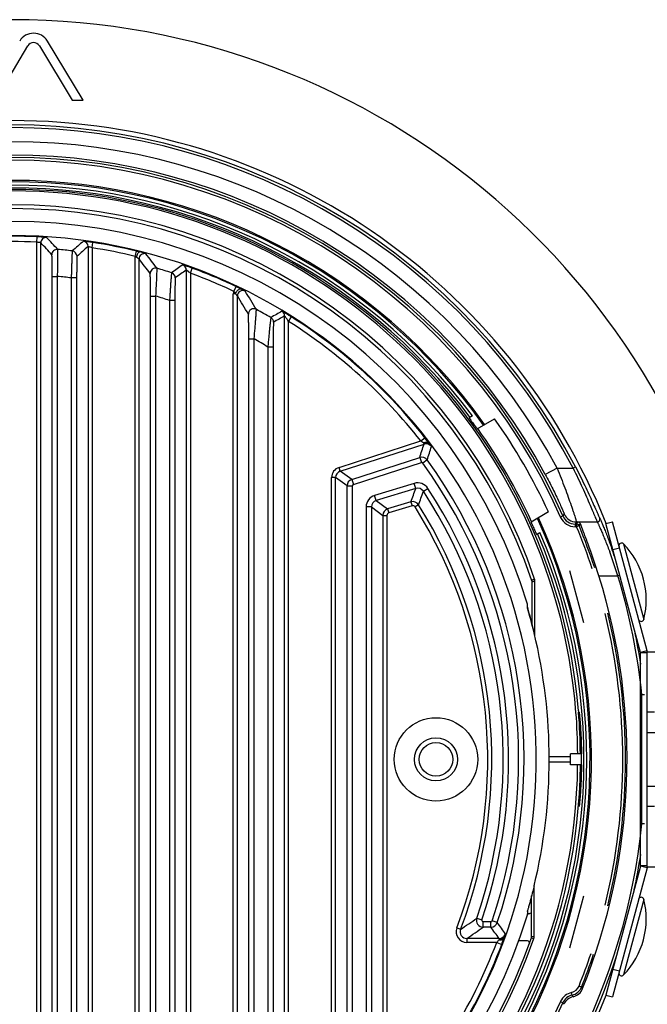
# Model space of a CAD drawing. Units: millimetres. Extents: x -2363 to -1890, y 83 to 751.
# Drawn here: x -2217 to -2171, y 570 to 643 of the extents above; entities that cross this region are included whole.
import ezdxf

# ---------------------------------------------------------------- set-up
doc = ezdxf.new("R2010")
doc.units = ezdxf.units.MM
doc.header["$LTSCALE"] = 16.335
doc.layers.add('102398_DXF_CONTINUOUS_LINE', color=7, linetype='CONTINUOUS')

msp = doc.modelspace()

# ---------------------------------------------------------------- linework, layer by layer
at = {"layer": '102398_DXF_CONTINUOUS_LINE', "color": 7, "linetype": 'Continuous'}
for p, q in [((-2218.987, 637.618), (-2216.752, 641.351)), ((-2215.892, 641.351), (-2213.459, 637.305)), ((-2212.642, 637.305), (-2215.292, 641.712)), ((-2213.459, 637.305), (-2212.642, 637.305)), ((-2216.083, 626.757), (-2216.063, 627.157)), ((-2216.083, 565.746), (-2216.083, 626.757)), ((-2215.783, 565.846), (-2215.783, 626.705)), ((-2211.975, 626.339), (-2211.914, 626.734)), ((-2212.275, 626.43), (-2212.275, 565.846)), ((-2211.975, 626.339), (-2211.975, 565.746)), ((-2208.78, 625.699), (-2208.685, 626.087)), ((-2208.783, 550.96), (-2208.783, 625.639)), ((-2208.679, 625.639), (-2208.783, 625.639)), ((-2208.483, 551.09), (-2208.483, 625.509)), ((-2204.975, 624.685), (-2204.975, 551.914)), ((-2204.675, 624.449), (-2204.538, 624.824)), ((-2214.936, 568.265), (-2214.936, 624.211)), ((-2214.936, 624.211), (-2214.536, 624.211)), ((-2214.536, 568.265), (-2214.536, 624.211)), ((-2213.522, 624.1), (-2213.522, 568.265)), ((-2213.122, 624.1), (-2213.522, 624.1)), ((-2213.122, 624.1), (-2213.122, 568.265)), ((-2204.675, 624.449), (-2204.675, 552.15)), ((-2201.455, 623.1), (-2201.284, 623.461)), ((-2207.636, 553.85), (-2207.636, 622.749)), ((-2207.636, 622.749), (-2207.236, 622.749)), ((-2207.236, 553.85), (-2207.236, 622.749)), ((-2206.222, 622.418), (-2206.222, 554.181)), ((-2205.822, 622.418), (-2206.222, 622.418)), ((-2205.822, 622.418), (-2205.822, 554.181)), ((-2201.483, 553.678), (-2201.483, 622.921)), ((-2201.313, 622.921), (-2201.483, 622.921)), ((-2201.183, 553.839), (-2201.183, 622.76)), ((-2197.675, 555.325), (-2197.675, 621.274)), ((-2197.375, 620.857), (-2197.162, 621.195)), ((-2197.375, 555.742), (-2197.375, 620.857)), ((-2200.336, 557.037), (-2200.336, 619.563)), ((-2200.336, 619.563), (-2199.936, 619.563)), ((-2199.936, 557.037), (-2199.936, 619.563)), ((-2198.922, 618.957), (-2198.922, 557.642)), ((-2198.522, 618.957), (-2198.922, 618.957)), ((-2198.522, 618.957), (-2198.522, 557.642)), ((-2183.706, 613.832), (-2183.958, 613.686)), ((-2183.366, 612.873), (-2182.069, 613.622)), ((-2187.565, 611.973), (-2187.249, 612.219)), ((-2193.629, 610.009), (-2187.565, 611.973)), ((-2193.537, 609.724), (-2187.317, 611.738)), ((-2187.317, 611.738), (-2187.348, 611.833)), ((-2192.69, 609.108), (-2187.638, 610.744)), ((-2187.638, 610.744), (-2187.515, 610.363)), ((-2193.537, 609.724), (-2193.629, 610.009)), ((-2192.567, 608.727), (-2187.515, 610.363)), ((-2187.079, 610.561), (-2187.403, 610.327)), ((-2177.424, 609.952), (-2178.306, 609.481)), ((-2177.424, 609.952), (-2176.243, 609.952)), ((-2176.065, 610.045), (-2176.243, 609.952)), ((-2194.183, 558.359), (-2194.183, 609.248)), ((-2193.883, 609.248), (-2194.183, 609.248)), ((-2193.883, 558.57), (-2193.883, 609.248)), ((-2193.036, 608.632), (-2193.883, 609.248)), ((-2192.69, 609.108), (-2193.537, 609.724)), ((-2193.036, 608.632), (-2192.636, 608.632)), ((-2193.036, 562.582), (-2193.036, 608.632)), ((-2192.69, 609.108), (-2192.567, 608.727)), ((-2192.636, 562.582), (-2192.636, 608.632)), ((-2188.041, 608.822), (-2190.983, 607.931)), ((-2187.925, 608.439), (-2190.867, 607.548)), ((-2187.925, 608.439), (-2188.041, 608.822)), ((-2187.361, 608.234), (-2187.026, 608.452)), ((-2190.867, 607.548), (-2190.983, 607.931)), ((-2191.222, 607.069), (-2191.622, 607.069)), ((-2191.622, 607.069), (-2191.622, 563.62)), ((-2191.222, 607.069), (-2191.222, 563.62)), ((-2191.222, 607.069), (-2190.375, 606.441)), ((-2190.867, 607.548), (-2190.02, 606.92)), ((-2188.293, 607.443), (-2190.02, 606.92)), ((-2188.206, 607.156), (-2189.933, 606.632)), ((-2188.293, 607.443), (-2188.206, 607.156)), ((-2187.725, 607.23), (-2187.979, 607.071)), ((-2190.375, 606.441), (-2190.075, 606.441)), ((-2190.375, 606.441), (-2190.375, 561.02)), ((-2190.075, 606.441), (-2190.075, 561.718)), ((-2190.02, 606.92), (-2189.933, 606.632)), ((-2178.069, 606.694), (-2179.366, 605.945)), ((-2177, 606.397), (-2177.183, 606.316)), ((-2176.9, 606.546), (-2177, 606.397)), ((-2174.259, 606.229), (-2174.258, 606.228)), ((-2175.987, 605.953), (-2176.085, 605.801)), ((-2175.98, 605.801), (-2176.085, 605.801)), ((-2176.085, 605.801), (-2176.085, 605.601)), ((-2175.98, 605.601), (-2176.085, 605.601)), ((-2175.987, 605.953), (-2174.444, 605.953)), ((-2175.98, 605.801), (-2175.957, 605.837)), ((-2175.98, 605.801), (-2175.98, 605.601)), ((-2175.796, 605.678), (-2175.98, 605.601)), ((-2175.957, 605.837), (-2175.88, 605.952)), ((-2175.88, 605.952), (-2174.443, 605.952)), ((-2175.796, 605.678), (-2175.701, 605.82)), ((-2174.444, 605.953), (-2174.443, 605.952)), ((-2173.8, 605.829), (-2173.317, 605.959)), ((-2171.232, 596.246), (-2173.8, 605.829)), ((-2170.749, 596.376), (-2173.317, 605.959)), ((-2178.958, 605.026), (-2178.706, 605.172)), ((-2173.283, 603.898), (-2172.8, 604.027)), ((-2172.491, 604.325), (-2170.986, 598.707)), ((-2173.548, 603.799), (-2173.523, 603.732)), ((-2175.447, 598.452), (-2176.482, 602.316)), ((-2174.324, 601.952), (-2172.909, 601.952)), ((-2172.772, 601.994), (-2172.909, 601.952)), ((-2179.29, 598.313), (-2179.278, 601.475)), ((-2179.093, 597.487), (-2179.078, 601.553)), ((-2179.64, 599.777), (-2179.64, 599.849)), ((-2179.64, 599.769), (-2179.64, 599.777)), ((-2179.639, 599.693), (-2179.64, 599.769)), ((-2179.639, 599.619), (-2179.639, 599.693)), ((-2179.629, 599.576), (-2179.629, 599.777)), ((-2179.625, 599.56), (-2179.631, 599.582)), ((-2179.452, 598.926), (-2179.601, 599.471)), ((-2179.598, 599.46), (-2179.573, 599.368)), ((-2179.573, 599.368), (-2179.544, 599.262)), ((-2179.388, 598.688), (-2179.452, 598.926)), ((-2179.333, 598.481), (-2179.388, 598.688)), ((-2179.275, 598.256), (-2179.333, 598.481)), ((-2179.214, 598.011), (-2179.275, 598.256)), ((-2179.17, 597.836), (-2179.214, 598.011)), ((-2179.136, 597.696), (-2179.17, 597.836)), ((-2170.749, 596.376), (-2171.232, 596.246)), ((-2170.729, 596.221), (-2171.229, 596.221)), ((-2171.229, 580.379), (-2171.229, 596.221)), ((-2170.729, 596.3), (-2122.272, 596.3)), ((-2170.729, 580.379), (-2170.729, 596.221)), ((-2171.129, 583.512), (-2171.129, 593.088)), ((-2175.84, 591.905), (-2175.832, 591.798)), ((-2170.194, 591.8), (-2170.729, 591.8)), ((-2170.729, 590.3), (-2165.229, 590.3)), ((-2175.681, 588.7), (-2176.429, 588.7)), ((-2176.429, 587.9), (-2176.429, 588.7)), ((-2176.429, 588.096), (-2178.023, 588.096)), ((-2176.429, 588.487), (-2178.022, 588.487)), ((-2175.681, 587.9), (-2176.429, 587.9)), ((-2170.729, 586.3), (-2165.229, 586.3)), ((-2170.194, 584.8), (-2170.729, 584.8)), ((-2171.232, 580.353), (-2173.8, 570.77)), ((-2170.749, 580.223), (-2173.317, 570.64)), ((-2170.749, 580.223), (-2171.232, 580.353)), ((-2170.729, 580.379), (-2171.229, 580.379)), ((-2170.729, 580.3), (-2122.272, 580.3)), ((-2179.127, 575.133), (-2179.127, 578.946)), ((-2179.327, 575.133), (-2179.327, 578.143)), ((-2176.482, 574.284), (-2175.447, 578.147)), ((-2170.986, 577.892), (-2172.491, 572.274)), ((-2179.639, 576.98), (-2179.639, 576.907)), ((-2179.633, 577.007), (-2179.627, 577.032)), ((-2179.629, 577.025), (-2179.629, 576.822)), ((-2183.4, 576.489), (-2183.021, 576.36)), ((-2182.346, 576.227), (-2182.927, 576.227)), ((-2182.927, 575.827), (-2182.927, 576.227)), ((-2182.346, 575.827), (-2182.346, 576.227)), ((-2181.872, 576.168), (-2182.251, 576.295)), ((-2179.639, 576.907), (-2179.64, 576.831)), ((-2179.64, 576.831), (-2179.64, 576.822)), ((-2179.64, 576.822), (-2179.64, 576.75)), ((-2179.629, 576.849), (-2179.457, 576.849)), ((-2184.6, 575.658), (-2184.88, 575.764)), ((-2182.346, 575.827), (-2182.927, 575.827)), ((-2181.742, 574.981), (-2184.132, 574.981)), ((-2184.132, 574.981), (-2184.132, 574.681)), ((-2181.742, 574.981), (-2181.742, 574.885)), ((-2179.684, 574.817), (-2180.306, 574.817)), ((-2179.344, 575.035), (-2179.154, 574.97)), ((-2179.327, 575.133), (-2179.127, 575.133)), ((-2181.916, 574.681), (-2184.132, 574.681)), ((-2181.916, 574.681), (-2181.542, 574.539)), ((-2173.122, 573.383), (-2173.101, 573.378)), ((-2173.283, 572.702), (-2172.8, 572.572)), ((-2175.612, 571.374), (-2175.798, 571.448)), ((-2175.534, 571.257), (-2175.612, 571.374)), ((-2176.313, 570.772), (-2176.358, 570.966)), ((-2176.236, 570.656), (-2176.313, 570.772)), ((-2173.8, 570.77), (-2173.317, 570.64)), ((-2177, 570.202), (-2177.183, 570.283)), ((-2176.924, 570.088), (-2177, 570.202))]:
    msp.add_line(p, q, dxfattribs=at)
msp.add_lwpolyline([(-2179.601, 599.471), (-2179.618, 599.534), (-2179.625, 599.56)], dxfattribs=at)
for radius in [3.1, 1.6, 1.25]:
    msp.add_circle((-2186.429, 588.3), radius, dxfattribs=at)
for centre, radius, start, end in [((-2217.929, 588.3), 55, 8.36484, 171.63516), ((-2216.322, 641.092), 1.202, 31.0233, 149.01654), ((-2216.322, 641.092), 0.502, 31.0233, 148.97282), ((-2217.929, 588.3), 47.5, 21.66727, 158.33273), ((-2217.929, 588.3), 47.174, 27.44841, 152.55159), ((-2217.929, 588.3), 46.974, 27.44841, 152.55159), ((-2217.929, 588.3), 45.929, 28.128, 151.872), ((-2217.929, 588.3), 44.752, 23.85313, 156.14687), ((-2217.929, 588.3), 44.552, 23.85313, 156.14687), ((-2217.929, 588.3), 44.929, 28.128, 151.872), ((-2217.929, 588.3), 43.05, 35.34321, 144.65679), ((-2217.929, 588.3), 42.95, 35.3579, 144.6421), ((-2217.929, 588.3), 42.698, 36.72481, 143.27519), ((-2217.929, 588.3), 42.498, 36.7566, 143.2434), ((-2217.929, 588.455), 42.23, 4.68567, 89.99982), ((-2217.929, 588.534), 42.03, 4.44355, 89.99981), ((-2217.929, 588.53), 41.002, 18.74719, 161.24185), ((-2217.929, 588.452), 40.802, 18.75741, 161.24259), ((-2217.929, 588.3), 39.993, 16.78553, 163.21446), ((-2217.929, 588.3), 38.948, 271.47126, 268.52874), ((-2217.929, 588.3), 38.902, 87.25128, 92.74872), ((-2217.929, 588.3), 38.502, 87.25128, 92.74872), ((-2215.383, 626.705), 0.4, 86.22956, 179.97699), ((-2291.527, 555.812), 103.746, 42.43888, 43.10522), ((-2291.624, 554.978), 104.971, 42.73917, 43.40147), ((-2135.978, 537.98), 117.336, 130.78247, 131.31787), ((-2212.675, 626.43), 0.4, 0.0029, 82.15204), ((-2217.929, 588.3), 38.902, 76.25306, 81.10465), ((-2214.563, 625.82), 0.4, 84.89785, 179.97632), ((-2217.929, 588.3), 38.071, 83.23985, 84.87417), ((-2213.495, 625.708), 0.4, 0.0148, 83.23979), ((-2136.53, 539.527), 115.28, 131.07601, 131.61846), ((-2217.929, 588.3), 38.502, 76.25307, 81.10465), ((-2213.353, 606.996), 19.654, 75.53219, 76.25923), ((-2217.929, 588.3), 38.9, 75.88195, 76.24972), ((-2208.181, 625.639), 0.601, 174.24668, 179.99096), ((-2208.083, 625.509), 0.4, 75.20766, 179.96965), ((-2284.024, 567.35), 95.336, 36.77764, 37.59238), ((-2284.091, 566.692), 96.425, 37.06737, 37.87828), ((-2207.263, 624.429), 0.4, 73.58423, 179.96884), ((-2217.929, 588.3), 38.071, 71.85052, 73.55307), ((-2128.441, 516.189), 133.238, 125.20069, 125.63614), ((-2129.229, 518.419), 130.499, 125.48107, 125.92407), ((-2205.375, 624.685), 0.4, 0.00324, 70.96129), ((-2217.929, 588.3), 38.902, 64.668, 69.86522), ((-2217.929, 588.3), 36.071, 82.98246, 84.60241), ((-2206.195, 624.096), 0.4, 0.01039, 71.85128), ((-2217.929, 588.3), 38.502, 64.668, 69.86522), ((-2200.879, 622.92), 0.604, 162.71845, 179.95172), ((-2217.929, 588.3), 38.9, 64.06346, 64.67109), ((-2209.515, 606.063), 19.247, 63.45345, 64.68321), ((-2200.783, 622.759), 0.4, 63.59085, 179.94983), ((-2276.559, 575.579), 89.605, 31.02472, 32.04186), ((-2217.929, 588.3), 36.071, 71.0616, 72.75582), ((-2276.722, 575.965), 88.859, 30.75946, 31.77731), ((-2199.963, 621.41), 0.4, 61.56497, 179.95118), ((-2217.929, 588.3), 38.071, 59.64999, 61.51615), ((-2120.901, 484.005), 157.674, 119.21884, 119.56231), ((-2198.075, 621.274), 0.4, 0.00393, 58.94431), ((-2198.895, 620.808), 0.4, 0.01289, 59.65467), ((-2121.929, 487.247), 153.951, 119.47318, 119.82405), ((-2217.929, 588.3), 38.502, 37.9414, 57.73545), ((-2217.929, 588.3), 38.902, 37.9414, 57.73545), ((-2217.929, 588.3), 36.071, 58.20177, 60.07785), ((-2217.929, 588.3), 43.9, 24.77218, 35.22782), ((-2217.929, 588.3), 42.456, 24.5938, 35.4062), ((-2217.929, 588.3), 38.9, 37.20783, 37.94411), ((-2201.356, 601.191), 17.906, 36.42005, 38.01594), ((-2310.905, 651.083), 129.7, 341.87924, 342.34064), ((-2187.163, 611.262), 0.5, 36.72778, 107.95094), ((-2313.845, 651.162), 133.11, 342.2406, 342.69222), ((-2187.484, 610.268), 0.5, 35.82464, 107.93127), ((-2193.383, 609.248), 0.8, 107.94097, 180.00138), ((-2187.484, 610.268), 0.1, 35.81955, 107.93635), ((-2217.929, 588.3), 37.643, 341.40399, 35.81356), ((-2217.929, 588.3), 38.043, 341.40399, 35.81356), ((-2193.383, 609.248), 0.5, 107.93143, 180.01092), ((-2192.536, 608.632), 0.5, 107.95341, 179.98893), ((-2192.536, 608.632), 0.1, 107.94825, 179.9941), ((-2298.655, 648.778), 117.849, 339.46679, 339.98316), ((-2187.78, 607.961), 0.9, 33.10837, 106.85487), ((-2187.78, 607.961), 0.5, 33.0949, 106.86834), ((-2217.929, 588.3), 36.893, 341.11695, 33.10963), ((-2190.722, 607.069), 0.9, 106.85239, 180.00123), ((-2301.366, 648.911), 121.044, 339.85788, 340.3632), ((-2217.929, 588.3), 36.493, 341.11695, 33.10963), ((-2190.722, 607.069), 0.5, 106.83913, 180.01448), ((-2188.148, 606.964), 0.5, 32.08525, 106.84526), ((-2217.929, 588.3), 35.346, 339.22826, 32.07688), ((-2217.929, 588.3), 35.646, 339.22826, 32.07688), ((-2217.929, 588.3), 42.95, 275.35423, 24.65585), ((-2217.929, 588.3), 43.05, 275.34898, 24.66787), ((-2189.875, 606.441), 0.5, 106.86172, 179.9919), ((-2176.102, 606.793), 1.181, 203.82508, 205.20694), ((-2176.085, 606.802), 1.2, 205.22377, 269.99017), ((-2176.085, 606.801), 1, 203.85218, 270.00095), ((-2175.987, 606.952), 1, 203.97038, 270.0058), ((-2174.444, 606.153), 0.2, 269.98495, 22.33585), ((-2174.443, 606.152), 0.2, 269.97331, 22.36301), ((-2175.98, 605.601), 0.2, 22.40755, 90.00622), ((-2217.929, 588.3), 45.377, 18.18667, 22.41377), ((-2217.929, 588.3), 45.577, 18.1953, 22.41377), ((-2217.929, 588.3), 42.498, 276.73648, 23.2434), ((-2217.929, 588.3), 42.698, 276.70712, 23.27519), ((-2172.635, 604.186), 0.2, 43.98771, 195), ((-2176.808, 600.158), 6, 346.01229, 43.98771), ((-2210.504, 589.985), 39.453, 17.6576, 20.39197), ((-2213.6, 589.63), 42.715, 18.45004, 19.49523), ((-2217.929, 588.3), 45.693, 338.10037, 17.38504), ((-2217.929, 588.3), 47.044, 5.84157, 16.87033), ((-2179.58, 601.476), 0.302, 359.70103, 18.55083), ((-2179.878, 599.777), 0.249, 0.0473, 16.87133), ((-2179.882, 599.547), 0.253, 11.12863, 16.54342), ((-2217.929, 588.3), 45.377, 346.1755, 13.82173), ((-2217.929, 588.3), 45.577, 346.19051, 13.80869), ((-2171.18, 598.756), 0.2, 195, 346.01229), ((-2217.929, 588.3), 39.915, 346.38374, 13.61626), ((-2217.929, 588.3), 47.244, 8.62535, 11.64852), ((-2171.329, 596.221), 0.1, 0, 15), ((-2171.329, 596.221), 0.6, 0, 15), ((-2217.945, 588.533), 42.046, 0.22732, 4.44294), ((-2217.946, 588.455), 42.247, 0.3323, 4.53917), ((-2213.805, 588.298), 38.187, 0.00179, 0.60808), ((-2217.929, 588.3), 42.229, 180.54272, 359.45728), ((-2217.929, 588.3), 42.029, 180.5453, 359.4547), ((-2213.808, 588.301), 38.19, 359.38847, 359.9982), ((-2217.929, 588.3), 47.044, 185.84157, 354.15843), ((-2217.929, 588.3), 47.244, 348.14197, 351.38564), ((-2217.929, 588.3), 55, 188.36484, 351.63516), ((-2171.329, 580.379), 0.1, 345, 0), ((-2171.329, 580.379), 0.6, 345, 0), ((-2176.808, 576.442), 6, 316.01229, 13.98771), ((-2171.18, 577.843), 0.2, 13.98771, 165), ((-2179.889, 577.054), 0.261, 343.52868, 348.79598), ((-2177.774, 576.54), 1.918, 165.35005, 165.94087), ((-2175.439, 575.931), 4.33, 165.04928, 165.37241), ((-2217.929, 588.3), 39.993, 196.78554, 343.21447), ((-2234.35, 648.741), 88.41, 304.24427, 305.1902), ((-2182.927, 576.327), 0.5, 161.14183, 269.97512), ((-2182.927, 576.327), 0.1, 161.10879, 270.00817), ((-2182.346, 576.327), 0.1, 269.99793, 341.40606), ((-2179.878, 576.822), 0.249, 343.12859, 359.95249), ((-2184.132, 575.48), 0.8, 159.22027, 270.00811), ((-2184.133, 575.48), 0.5, 159.19438, 270.03388), ((-2235.056, 648.749), 89.639, 304.61825, 305.55982), ((-2182.346, 576.327), 0.5, 270.01107, 341.39292), ((-2288.597, 499.476), 130.839, 35.24539, 35.70073), ((-2291.433, 498.477), 134.312, 34.89531, 35.34084), ((-2217.929, 588.3), 41.002, 198.97133, 341.02878), ((-2217.929, 588.3), 40.802, 198.97133, 341.02867), ((-2181.742, 575.48), 0.5, 269.98951, 340.50382), ((-2217.929, 588.3), 38.9, 339.28331, 340.04196), ((-2179.684, 574.617), 0.2, 11.60252, 89.99148), ((-2179.629, 575.133), 0.302, 341.09216, 359.93659), ((-2179.63, 575.133), 0.503, 341.09514, 359.93947), ((-2217.929, 588.3), 38.502, 316.33831, 339.28497), ((-2217.929, 588.3), 38.902, 316.33831, 339.28497), ((-2217.929, 588.3), 47.244, 199.26033, 342.15744), ((-2217.929, 588.3), 45.377, 338.2001, 341.44848), ((-2217.929, 588.3), 45.577, 338.2001, 341.45712), ((-2172.635, 572.413), 0.2, 165, 316.01229), ((-2176.54, 571.745), 0.8, 283.15778, 338.1949), ((-2176.54, 571.745), 1, 283.14872, 338.20369), ((-2176.461, 571.63), 1, 283.05016, 338.10573), ((-2217.929, 588.3), 47.5, 201.66727, 338.33273), ((-2176.085, 569.798), 1.2, 103.1588, 154.68475), ((-2176.085, 569.798), 1, 103.14862, 156.1511), ((-2176.01, 569.682), 1, 103.05522, 156.05268), ((-2217.929, 588.3), 44.752, 271.26839, 336.14687), ((-2217.929, 588.3), 44.552, 271.28792, 336.14687), ((-2176.108, 569.809), 1.175, 154.69854, 156.18448)]:
    msp.add_arc(centre, radius, start, end, dxfattribs=at)
for points, knots in [([(-2215.783, 626.705), (-2215.784, 626.708), (-2215.794, 626.71), (-2215.81, 626.715), (-2215.839, 626.721), (-2215.892, 626.731), (-2215.975, 626.744), (-2216.045, 626.753), (-2216.083, 626.757)], [0, 0, 0, 0, 0.024679, 0.08524, 0.17972, 0.304494, 0.624926, 1, 1, 1, 1]), ([(-2215.356, 627.105), (-2215.36, 627.108), (-2215.383, 627.107), (-2215.421, 627.116), (-2215.488, 627.119), (-2215.575, 627.127), (-2215.681, 627.135), (-2215.845, 627.146), (-2215.975, 627.153), (-2216.063, 627.157)], [0, 0, 0, 0, 0.022886, 0.082627, 0.176871, 0.301894, 0.4527, 0.623618, 1, 1, 1, 1]), ([(-2211.914, 626.734), (-2212.002, 626.748), (-2212.131, 626.767), (-2212.295, 626.79), (-2212.401, 626.804), (-2212.488, 626.813), (-2212.555, 626.824), (-2212.594, 626.822), (-2212.617, 626.829), (-2212.621, 626.826)], [0, 0, 0, 0, 0.375837, 0.546885, 0.69805, 0.82343, 0.917934, 0.977607, 1, 1, 1, 1]), ([(-2214.536, 624.211), (-2214.534, 624.34), (-2214.529, 624.592), (-2214.524, 624.96), (-2214.52, 625.3), (-2214.518, 625.598), (-2214.518, 625.817), (-2214.519, 625.963), (-2214.519, 626.049), (-2214.521, 626.116), (-2214.522, 626.167), (-2214.526, 626.198), (-2214.525, 626.215), (-2214.528, 626.218)], [0, 0, 0, 0, 0.192484, 0.377938, 0.54917, 0.699943, 0.824517, 0.875471, 0.918187, 0.952285, 0.977408, 0.993341, 1, 1, 1, 1]), ([(-2213.448, 626.106), (-2213.45, 626.102), (-2213.45, 626.086), (-2213.456, 626.056), (-2213.458, 626.005), (-2213.462, 625.938), (-2213.467, 625.852), (-2213.473, 625.707), (-2213.482, 625.488), (-2213.492, 625.189), (-2213.502, 624.85), (-2213.513, 624.482), (-2213.519, 624.229), (-2213.522, 624.1)], [0, 0, 0, 0, 0.006454, 0.02221, 0.047198, 0.081202, 0.123866, 0.174808, 0.299453, 0.450379, 0.621784, 0.807393, 1, 1, 1, 1]), ([(-2211.975, 626.339), (-2212.012, 626.352), (-2212.081, 626.376), (-2212.163, 626.403), (-2212.217, 626.418), (-2212.247, 626.426), (-2212.263, 626.428), (-2212.274, 626.432), (-2212.275, 626.43)], [0, 0, 0, 0, 0.372476, 0.695262, 0.821982, 0.917675, 0.977786, 1, 1, 1, 1]), ([(-2208.679, 625.639), (-2208.656, 625.738), (-2208.609, 625.87), (-2208.521, 626), (-2208.464, 626.031), (-2208.443, 626.027)], [0, 0, 0, 0, 0.640927, 0.864186, 1, 1, 1, 1]), ([(-2207.98, 625.896), (-2207.983, 625.899), (-2207.997, 625.901), (-2208.021, 625.911), (-2208.063, 625.923), (-2208.144, 625.947), (-2208.272, 625.982), (-2208.382, 626.011), (-2208.443, 626.027)], [0, 0, 0, 0, 0.023108, 0.080515, 0.170679, 0.290788, 0.607581, 1, 1, 1, 1]), ([(-2214.936, 624.211), (-2214.936, 624.413), (-2214.937, 624.708), (-2214.94, 625.083), (-2214.943, 625.323), (-2214.947, 625.521), (-2214.951, 625.656), (-2214.955, 625.738), (-2214.957, 625.779), (-2214.961, 625.804), (-2214.961, 625.817), (-2214.963, 625.82)], [0, 0, 0, 0, 0.377508, 0.548627, 0.699374, 0.824001, 0.917799, 0.951979, 0.97719, 0.993213, 1, 1, 1, 1]), ([(-2213.095, 625.709), (-2213.097, 625.706), (-2213.097, 625.693), (-2213.101, 625.669), (-2213.103, 625.628), (-2213.106, 625.574), (-2213.108, 625.505), (-2213.111, 625.388), (-2213.115, 625.213), (-2213.118, 624.973), (-2213.12, 624.701), (-2213.122, 624.406), (-2213.122, 624.204), (-2213.122, 624.1)], [0, 0, 0, 0, 0.006477, 0.022233, 0.047236, 0.081274, 0.123983, 0.174975, 0.299711, 0.450691, 0.622074, 0.807566, 1, 1, 1, 1]), ([(-2208.483, 625.509), (-2208.485, 625.516), (-2208.51, 625.528), (-2208.547, 625.558), (-2208.609, 625.595), (-2208.654, 625.624), (-2208.679, 625.639)], [0, 0, 0, 0, 0.093253, 0.314904, 0.628543, 1, 1, 1, 1]), ([(-2207.236, 622.749), (-2207.221, 623.006), (-2207.201, 623.38), (-2207.178, 623.857), (-2207.164, 624.165), (-2207.155, 624.421), (-2207.149, 624.597), (-2207.147, 624.704), (-2207.146, 624.758), (-2207.149, 624.791), (-2207.148, 624.808), (-2207.15, 624.813)], [0, 0, 0, 0, 0.3733, 0.543562, 0.694543, 0.820312, 0.915677, 0.950617, 0.976481, 0.992985, 1, 1, 1, 1]), ([(-2204.538, 624.824), (-2204.624, 624.856), (-2204.75, 624.901), (-2204.913, 624.958), (-2205.019, 624.994), (-2205.108, 625.023), (-2205.169, 625.043), (-2205.207, 625.054), (-2205.226, 625.06), (-2205.237, 625.061), (-2205.244, 625.064), (-2205.245, 625.063)], [0, 0, 0, 0, 0.369146, 0.539034, 0.690859, 0.818391, 0.915503, 0.951044, 0.977157, 0.993532, 1, 1, 1, 1]), ([(-2204.675, 624.449), (-2204.709, 624.477), (-2204.759, 624.519), (-2204.824, 624.572), (-2204.869, 624.609), (-2204.908, 624.638), (-2204.942, 624.666), (-2204.96, 624.673), (-2204.974, 624.688), (-2204.975, 624.685)], [0, 0, 0, 0, 0.345331, 0.50972, 0.662408, 0.79696, 0.904629, 0.975146, 1, 1, 1, 1]), ([(-2207.636, 622.749), (-2207.636, 622.957), (-2207.637, 623.259), (-2207.64, 623.647), (-2207.643, 623.897), (-2207.647, 624.106), (-2207.651, 624.251), (-2207.655, 624.339), (-2207.657, 624.384), (-2207.661, 624.411), (-2207.661, 624.426), (-2207.663, 624.429)], [0, 0, 0, 0, 0.370557, 0.540206, 0.691251, 0.817668, 0.91402, 0.949475, 0.975805, 0.992691, 1, 1, 1, 1]), ([(-2206.07, 624.476), (-2206.073, 624.473), (-2206.073, 624.456), (-2206.08, 624.425), (-2206.084, 624.372), (-2206.092, 624.301), (-2206.099, 624.212), (-2206.111, 624.061), (-2206.128, 623.835), (-2206.15, 623.527), (-2206.173, 623.18), (-2206.198, 622.806), (-2206.214, 622.549), (-2206.222, 622.418)], [0, 0, 0, 0, 0.006396, 0.022386, 0.04787, 0.082541, 0.126008, 0.177772, 0.30379, 0.455223, 0.62599, 0.809784, 1, 1, 1, 1]), ([(-2205.795, 624.096), (-2205.798, 624.094), (-2205.797, 624.079), (-2205.802, 624.054), (-2205.803, 624.01), (-2205.806, 623.952), (-2205.808, 623.878), (-2205.811, 623.754), (-2205.815, 623.569), (-2205.818, 623.318), (-2205.82, 623.035), (-2205.822, 622.732), (-2205.822, 622.524), (-2205.822, 622.418)], [0, 0, 0, 0, 0.006393, 0.022519, 0.048287, 0.083352, 0.127279, 0.179513, 0.306311, 0.458027, 0.628402, 0.811179, 1, 1, 1, 1]), ([(-2201.313, 622.921), (-2201.328, 622.956), (-2201.363, 623.026), (-2201.424, 623.077), (-2201.455, 623.1)], [0, 0, 0, 0, 0.493173, 1, 1, 1, 1]), ([(-2201.313, 622.921), (-2201.294, 622.977), (-2201.241, 623.083), (-2201.13, 623.229), (-2200.982, 623.312), (-2200.913, 623.28)], [0, 0, 0, 0, 0.312068, 0.60455, 1, 1, 1, 1]), ([(-2200.605, 623.118), (-2200.606, 623.12), (-2200.615, 623.125), (-2200.632, 623.135), (-2200.659, 623.15), (-2200.713, 623.179), (-2200.798, 623.223), (-2200.872, 623.26), (-2200.913, 623.28)], [0, 0, 0, 0, 0.024883, 0.082969, 0.172822, 0.292111, 0.606637, 1, 1, 1, 1]), ([(-2201.183, 622.76), (-2201.185, 622.767), (-2201.202, 622.784), (-2201.228, 622.82), (-2201.268, 622.867), (-2201.297, 622.902), (-2201.313, 622.921)], [0, 0, 0, 0, 0.106377, 0.338257, 0.647272, 1, 1, 1, 1]), ([(-2199.936, 619.563), (-2199.912, 619.829), (-2199.878, 620.218), (-2199.837, 620.718), (-2199.812, 621.046), (-2199.792, 621.324), (-2199.78, 621.519), (-2199.774, 621.639), (-2199.771, 621.699), (-2199.772, 621.737), (-2199.77, 621.757), (-2199.773, 621.762)], [0, 0, 0, 0, 0.36324, 0.531317, 0.68268, 0.811094, 0.910318, 0.947155, 0.97467, 0.992371, 1, 1, 1, 1]), ([(-2197.162, 621.195), (-2197.244, 621.247), (-2197.366, 621.323), (-2197.524, 621.419), (-2197.63, 621.483), (-2197.722, 621.536), (-2197.787, 621.574), (-2197.827, 621.596), (-2197.848, 621.608), (-2197.861, 621.613), (-2197.867, 621.618), (-2197.869, 621.617)], [0, 0, 0, 0, 0.355369, 0.522123, 0.674524, 0.805974, 0.908896, 0.947205, 0.97556, 0.993278, 1, 1, 1, 1]), ([(-2200.336, 619.563), (-2200.336, 619.782), (-2200.337, 620.104), (-2200.34, 620.52), (-2200.343, 620.796), (-2200.347, 621.032), (-2200.35, 621.198), (-2200.355, 621.302), (-2200.356, 621.355), (-2200.36, 621.389), (-2200.361, 621.406), (-2200.363, 621.41)], [0, 0, 0, 0, 0.356453, 0.522847, 0.674212, 0.804253, 0.906139, 0.944382, 0.973152, 0.991811, 1, 1, 1, 1]), ([(-2198.693, 621.153), (-2198.697, 621.15), (-2198.696, 621.13), (-2198.706, 621.096), (-2198.712, 621.036), (-2198.722, 620.957), (-2198.733, 620.858), (-2198.752, 620.691), (-2198.777, 620.446), (-2198.81, 620.116), (-2198.846, 619.749), (-2198.884, 619.359), (-2198.909, 619.092), (-2198.922, 618.957)], [0, 0, 0, 0, 0.006539, 0.023369, 0.050275, 0.086761, 0.132237, 0.185964, 0.314959, 0.467116, 0.63591, 0.815425, 1, 1, 1, 1]), ([(-2197.375, 620.857), (-2197.406, 620.901), (-2197.451, 620.967), (-2197.511, 621.054), (-2197.555, 621.115), (-2197.596, 621.172), (-2197.628, 621.215), (-2197.65, 621.243), (-2197.662, 621.261), (-2197.669, 621.267), (-2197.674, 621.275), (-2197.675, 621.274)], [0, 0, 0, 0, 0.31365, 0.466988, 0.615075, 0.753852, 0.875698, 0.926017, 0.965675, 0.991283, 1, 1, 1, 1]), ([(-2198.495, 620.808), (-2198.498, 620.806), (-2198.496, 620.787), (-2198.502, 620.759), (-2198.503, 620.705), (-2198.507, 620.637), (-2198.509, 620.55), (-2198.512, 620.407), (-2198.515, 620.198), (-2198.518, 619.92), (-2198.521, 619.613), (-2198.522, 619.289), (-2198.522, 619.068), (-2198.522, 618.957)], [0, 0, 0, 0, 0.00664, 0.024074, 0.052014, 0.089807, 0.136688, 0.19175, 0.322638, 0.475081, 0.642418, 0.819066, 1, 1, 1, 1]), ([(-2183.958, 613.686), (-2183.961, 613.684), (-2183.95, 613.676), (-2183.947, 613.667), (-2183.93, 613.646), (-2183.907, 613.612), (-2183.87, 613.562), (-2183.826, 613.501), (-2183.756, 613.406), (-2183.663, 613.279), (-2183.571, 613.152), (-2183.501, 613.056), (-2183.457, 612.996), (-2183.421, 612.945), (-2183.396, 612.913), (-2183.381, 612.891), (-2183.373, 612.884), (-2183.369, 612.872), (-2183.366, 612.873)], [0, 0, 0, 0, 0.009645, 0.021591, 0.038162, 0.084547, 0.146837, 0.222665, 0.30901, 0.499876, 0.690737, 0.77707, 0.852887, 0.915176, 0.961595, 0.978204, 0.990204, 1, 1, 1, 1]), ([(-2187.348, 611.833), (-2187.364, 611.844), (-2187.436, 611.892), (-2187.508, 611.938), (-2187.565, 611.973)], [0, 0, 0, 0, 0.229172, 1, 1, 1, 1]), ([(-2187.348, 611.833), (-2187.278, 611.871), (-2187.139, 611.921), (-2186.986, 611.869), (-2186.948, 611.822)], [0, 0, 0, 0, 0.567819, 1, 1, 1, 1]), ([(-2186.763, 611.561), (-2186.829, 611.651), (-2186.977, 611.755), (-2187.191, 611.801), (-2187.298, 611.817), (-2187.348, 611.833)], [0, 0, 0, 0, 0.509941, 0.760654, 1, 1, 1, 1]), ([(-2186.763, 611.561), (-2186.773, 611.577), (-2186.833, 611.665), (-2186.896, 611.751), (-2186.948, 611.822)], [0, 0, 0, 0, 0.178266, 1, 1, 1, 1]), ([(-2177.424, 609.952), (-2177.325, 609.704), (-2177.132, 609.214), (-2176.859, 608.495), (-2176.613, 607.822), (-2176.429, 607.301), (-2176.3, 606.926), (-2176.219, 606.685), (-2176.149, 606.475), (-2176.091, 606.298), (-2176.046, 606.157), (-2176.017, 606.063), (-2176.001, 606.007), (-2175.992, 605.98), (-2175.989, 605.963), (-2175.986, 605.955), (-2175.987, 605.953)], [0, 0, 0, 0, 0.188762, 0.371692, 0.542443, 0.694646, 0.76176, 0.821841, 0.874173, 0.918098, 0.953039, 0.978543, 0.987631, 0.994245, 0.998369, 1, 1, 1, 1]), ([(-2176.243, 609.952), (-2176.122, 609.709), (-2175.888, 609.226), (-2175.557, 608.515), (-2175.255, 607.845), (-2174.992, 607.241), (-2174.802, 606.792), (-2174.673, 606.487), (-2174.598, 606.307), (-2174.537, 606.163), (-2174.494, 606.055), (-2174.461, 605.993), (-2174.451, 605.958), (-2174.444, 605.953)], [0, 0, 0, 0, 0.186037, 0.366833, 0.536441, 0.688666, 0.816921, 0.870055, 0.914884, 0.950754, 0.977146, 0.99363, 1, 1, 1, 1]), ([(-2176.065, 610.045), (-2175.945, 609.814), (-2175.712, 609.356), (-2175.38, 608.681), (-2175.078, 608.043), (-2174.814, 607.467), (-2174.621, 607.037), (-2174.492, 606.745), (-2174.416, 606.57), (-2174.353, 606.432), (-2174.31, 606.327), (-2174.276, 606.268), (-2174.266, 606.234), (-2174.259, 606.229)], [0, 0, 0, 0, 0.184943, 0.364883, 0.534062, 0.686368, 0.815151, 0.868654, 0.913875, 0.950119, 0.976825, 0.993526, 1, 1, 1, 1]), ([(-2178.306, 609.481), (-2178.211, 609.302), (-2178.024, 608.947), (-2177.76, 608.425), (-2177.52, 607.933), (-2177.311, 607.49), (-2177.161, 607.161), (-2177.062, 606.937), (-2177.005, 606.805), (-2176.96, 606.7), (-2176.932, 606.629), (-2176.913, 606.587), (-2176.908, 606.566), (-2176.897, 606.551), (-2176.9, 606.546)], [0, 0, 0, 0, 0.187127, 0.368896, 0.539243, 0.691821, 0.819931, 0.872798, 0.917237, 0.952613, 0.978425, 0.987606, 0.99427, 1, 1, 1, 1]), ([(-2187.979, 607.071), (-2188.001, 607.107), (-2188.073, 607.166), (-2188.165, 607.168), (-2188.206, 607.156)], [0, 0, 0, 0, 0.500004, 1, 1, 1, 1]), ([(-2189.933, 606.632), (-2189.973, 606.62), (-2190.048, 606.569), (-2190.075, 606.483), (-2190.075, 606.441)], [0, 0, 0, 0, 0.499996, 1, 1, 1, 1]), ([(-2174.258, 606.228), (-2174.254, 606.225), (-2174.247, 606.207), (-2174.229, 606.175), (-2174.205, 606.12), (-2174.155, 606.008), (-2174.076, 605.821), (-2173.962, 605.545), (-2173.826, 605.205), (-2173.672, 604.808), (-2173.505, 604.362), (-2173.391, 604.049), (-2173.334, 603.885)], [0, 0, 0, 0, 0.006145, 0.021154, 0.044935, 0.077327, 0.166686, 0.286437, 0.433236, 0.603529, 0.793666, 1, 1, 1, 1]), ([(-2179.366, 605.945), (-2179.369, 605.943), (-2179.36, 605.934), (-2179.358, 605.924), (-2179.347, 605.9), (-2179.331, 605.862), (-2179.306, 605.805), (-2179.275, 605.736), (-2179.227, 605.628), (-2179.163, 605.485), (-2179.1, 605.341), (-2179.052, 605.233), (-2179.022, 605.164), (-2178.997, 605.107), (-2178.979, 605.07), (-2178.969, 605.046), (-2178.963, 605.037), (-2178.961, 605.024), (-2178.958, 605.026)], [0, 0, 0, 0, 0.009796, 0.021796, 0.038405, 0.084824, 0.147113, 0.222929, 0.309263, 0.500124, 0.69099, 0.777335, 0.853163, 0.915453, 0.961839, 0.978409, 0.990356, 1, 1, 1, 1]), ([(-2175.88, 605.952), (-2175.843, 605.951), (-2175.766, 605.924), (-2175.715, 605.858), (-2175.701, 605.82)], [0, 0, 0, 0, 0.470693, 1, 1, 1, 1]), ([(-2174.324, 601.952), (-2174.578, 602.764), (-2174.957, 603.873), (-2175.441, 605.153), (-2175.631, 605.636), (-2175.701, 605.82)], [0, 0, 0, 0, 0.621338, 0.855911, 1, 1, 1, 1]), ([(-2174.443, 605.952), (-2174.439, 605.949), (-2174.432, 605.933), (-2174.415, 605.903), (-2174.392, 605.853), (-2174.344, 605.751), (-2174.268, 605.579), (-2174.157, 605.326), (-2174.026, 605.013), (-2173.816, 604.5), (-2173.656, 604.088), (-2173.548, 603.799)], [0, 0, 0, 0, 0.006196, 0.021227, 0.044999, 0.077353, 0.166579, 0.286162, 0.432813, 0.603041, 1, 1, 1, 1]), ([(-2179.288, 601.607), (-2179.272, 601.633), (-2179.211, 601.676), (-2179.145, 601.704), (-2179.105, 601.715)], [0, 0, 0, 0, 0.424682, 1, 1, 1, 1]), ([(-2179.278, 601.475), (-2179.278, 601.482), (-2179.27, 601.503), (-2179.233, 601.528), (-2179.199, 601.538), (-2179.179, 601.543)], [0, 0, 0, 0, 0.16708, 0.512084, 1, 1, 1, 1]), ([(-2179.639, 599.619), (-2179.639, 599.617), (-2179.636, 599.603), (-2179.633, 599.59), (-2179.63, 599.578)], [0, 0, 0, 0, 0.116664, 1, 1, 1, 1]), ([(-2179.63, 599.578), (-2179.627, 599.569), (-2179.617, 599.53), (-2179.606, 599.491), (-2179.598, 599.46)], [0, 0, 0, 0, 0.220134, 1, 1, 1, 1]), ([(-2179.544, 599.262), (-2179.509, 599.135), (-2179.366, 598.615), (-2179.232, 598.092), (-2179.136, 597.696)], [0, 0, 0, 0, 0.24434, 1, 1, 1, 1]), ([(-2170.929, 593.098), (-2170.929, 593.093), (-2170.96, 593.101), (-2170.991, 593.093), (-2171.058, 593.092), (-2171.104, 593.089), (-2171.129, 593.088)], [0, 0, 0, 0, 0.076711, 0.29313, 0.618159, 1, 1, 1, 1]), ([(-2175.681, 588.7), (-2175.683, 588.907), (-2175.689, 589.311), (-2175.705, 589.894), (-2175.726, 590.424), (-2175.745, 590.824), (-2175.76, 591.105), (-2175.77, 591.282), (-2175.779, 591.434), (-2175.786, 591.561), (-2175.791, 591.66), (-2175.795, 591.727), (-2175.795, 591.764), (-2175.796, 591.784), (-2175.795, 591.792), (-2175.795, 591.8), (-2175.794, 591.8)], [0, 0, 0, 0, 0.200738, 0.390759, 0.563499, 0.71345, 0.778278, 0.835603, 0.884956, 0.925895, 0.958101, 0.981297, 0.989441, 0.995267, 0.998775, 1, 1, 1, 1]), ([(-2175.794, 591.8), (-2175.793, 591.8), (-2175.792, 591.792), (-2175.789, 591.784), (-2175.787, 591.764), (-2175.782, 591.727), (-2175.774, 591.661), (-2175.764, 591.562), (-2175.752, 591.435), (-2175.738, 591.283), (-2175.724, 591.106), (-2175.703, 590.826), (-2175.677, 590.426), (-2175.65, 589.897), (-2175.63, 589.315), (-2175.623, 588.911), (-2175.621, 588.704)], [0, 0, 0, 0, 0.001283, 0.004861, 0.010765, 0.018979, 0.042263, 0.07455, 0.115557, 0.164917, 0.222244, 0.287044, 0.436876, 0.609466, 0.799194, 1, 1, 1, 1]), ([(-2175.794, 584.8), (-2175.795, 584.8), (-2175.795, 584.807), (-2175.796, 584.816), (-2175.795, 584.835), (-2175.795, 584.873), (-2175.791, 584.939), (-2175.786, 585.038), (-2175.779, 585.165), (-2175.77, 585.317), (-2175.76, 585.494), (-2175.745, 585.775), (-2175.726, 586.175), (-2175.705, 586.705), (-2175.689, 587.288), (-2175.683, 587.692), (-2175.681, 587.9)], [0, 0, 0, 0, 0.001225, 0.004733, 0.010559, 0.018703, 0.041899, 0.074105, 0.115044, 0.164397, 0.221722, 0.28655, 0.436501, 0.609241, 0.799262, 1, 1, 1, 1]), ([(-2175.621, 587.893), (-2175.623, 587.686), (-2175.63, 587.282), (-2175.651, 586.7), (-2175.677, 586.172), (-2175.703, 585.773), (-2175.724, 585.492), (-2175.738, 585.316), (-2175.752, 585.164), (-2175.764, 585.037), (-2175.774, 584.938), (-2175.782, 584.872), (-2175.787, 584.835), (-2175.789, 584.816), (-2175.792, 584.807), (-2175.793, 584.8), (-2175.794, 584.8)], [0, 0, 0, 0, 0.200838, 0.390579, 0.563169, 0.712992, 0.777786, 0.835106, 0.88446, 0.925462, 0.957743, 0.981024, 0.989237, 0.99514, 0.998717, 1, 1, 1, 1]), ([(-2170.929, 583.501), (-2170.929, 583.506), (-2170.96, 583.498), (-2170.991, 583.507), (-2171.058, 583.507), (-2171.104, 583.51), (-2171.129, 583.512)], [0, 0, 0, 0, 0.076735, 0.293122, 0.618142, 1, 1, 1, 1]), ([(-2179.136, 578.903), (-2179.168, 578.77), (-2179.298, 578.246), (-2179.437, 577.724), (-2179.544, 577.335)], [0, 0, 0, 0, 0.253039, 1, 1, 1, 1]), ([(-2179.634, 577.006), (-2179.635, 577.003), (-2179.636, 576.994), (-2179.639, 576.986), (-2179.639, 576.98)], [0, 0, 0, 0, 0.363151, 1, 1, 1, 1]), ([(-2179.544, 577.335), (-2179.551, 577.31), (-2179.577, 577.214), (-2179.604, 577.119), (-2179.623, 577.048)], [0, 0, 0, 0, 0.267369, 1, 1, 1, 1]), ([(-2181.916, 574.681), (-2181.9, 574.698), (-2181.841, 574.766), (-2181.784, 574.834), (-2181.742, 574.885)], [0, 0, 0, 0, 0.26441, 1, 1, 1, 1]), ([(-2181.742, 574.885), (-2181.699, 574.914), (-2181.603, 574.96), (-2181.415, 575.069), (-2181.308, 575.209), (-2181.271, 575.314)], [0, 0, 0, 0, 0.239654, 0.490441, 1, 1, 1, 1]), ([(-2181.742, 574.885), (-2181.664, 574.871), (-2181.517, 574.867), (-2181.389, 574.965), (-2181.366, 575.022)], [0, 0, 0, 0, 0.563647, 1, 1, 1, 1]), ([(-2181.542, 574.539), (-2181.525, 574.582), (-2181.465, 574.743), (-2181.407, 574.904), (-2181.366, 575.022)], [0, 0, 0, 0, 0.270661, 1, 1, 1, 1]), ([(-2181.366, 575.022), (-2181.355, 575.054), (-2181.322, 575.151), (-2181.291, 575.248), (-2181.271, 575.314)], [0, 0, 0, 0, 0.333324, 1, 1, 1, 1])]:
    msp.add_open_spline(points, degree=3, knots=knots, dxfattribs=at)
for points in [[(-2208.679, 625.639), (-2208.709, 625.664), (-2208.744, 625.683), (-2208.78, 625.699)], [(-2179.294, 601.572), (-2179.298, 601.583), (-2179.294, 601.597), (-2179.288, 601.607)], [(-2179.179, 601.543), (-2179.146, 601.55), (-2179.112, 601.553), (-2179.078, 601.553)], [(-2179.085, 601.638), (-2179.089, 601.662), (-2179.095, 601.685), (-2179.103, 601.708)], [(-2179.078, 601.553), (-2179.078, 601.581), (-2179.081, 601.61), (-2179.085, 601.638)], [(-2179.327, 576.879), (-2179.367, 576.861), (-2179.412, 576.849), (-2179.457, 576.849)], [(-2179.488, 574.657), (-2179.481, 574.622), (-2179.483, 574.583), (-2179.495, 574.549)]]:
    msp.add_open_spline(points, degree=3, dxfattribs=at)

doc.saveas('drawing.dxf')
